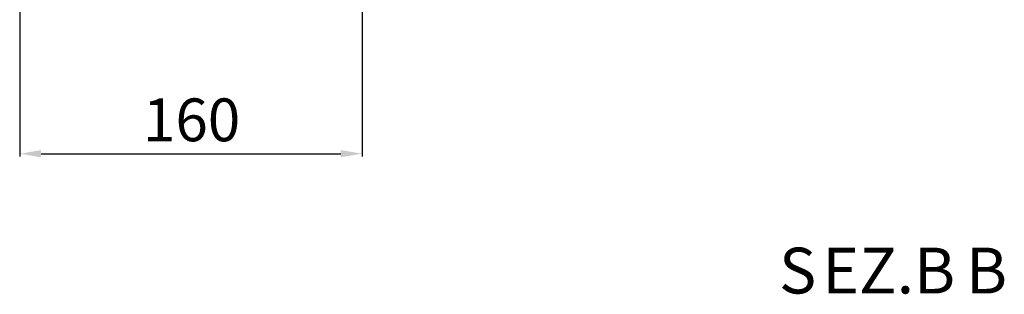
# Model space of a CAD drawing. Units: millimetres. Extents: x -1190 to 46, y -541 to 873.
# Drawn here: x -417 to 43, y -86 to 43 of the extents above; entities that cross this region are included whole.
import ezdxf

# ---------------------------------------------------------------- set-up
doc = ezdxf.new("R2010")
doc.units = ezdxf.units.MM
doc.layers.add('Quote', color=1, linetype='Continuous', lineweight=18)
doc.styles.get("Standard").update_dxf_attribs({"font": 'arial.ttf', "height": 20})
doc.dimstyles.new('ISO-25', dxfattribs={"dimtxt": 20, "dimasz": 10, "dimexe": 1.25, "dimexo": 0.625, "dimgap": 3, "dimtad": 1, "dimdsep": 46, "dimtxsty": 'Standard', "dimcen": 2.5, "dimadec": 0, "dimazin": 0, "dimtfac": 1, "dimtmove": 0, "dimatfit": 3, "dimfxl": 1, "dimarcsym": 0})

# ---------------------------------------------------------------- blocks, each defined once
blk = doc.blocks.new('*D7')
at = {"layer": 'Defpoints', "color": 0, "transparency": 16777216}
for p in [(-256.54, 578.95), (-416.51, 117.2), (-256.54, -20)]:
    blk.add_point(p, dxfattribs=at)
at = {"layer": 'Quote', "color": 0, "lineweight": -2, "transparency": 16777216}
for p, q in [((-256.54, 578.33), (-256.54, -21.25)), ((-416.51, 116.58), (-416.51, -21.25)), ((-406.51, -20), (-266.54, -20))]:
    blk.add_line(p, q, dxfattribs=at)
at = {"layer": 'Quote', "color": 0, "transparency": 16777216}
for points in [[(-406.51, -18.33), (-406.51, -21.67), (-416.51, -20)], [(-266.54, -18.33), (-266.54, -21.67), (-256.54, -20)]]:
    blk.add_solid(points, dxfattribs=at)
at = {"layer": 'Quote', "color": 0, "transparency": 16777216, "insert": (-336.19, -6.79), "char_height": 20, "attachment_point": 5}
blk.add_mtext('160', dxfattribs=at)

msp = doc.modelspace()

# ---------------------------------------------------------------- texts
at = {"layer": 'Quote', "char_height": 21.40629, "attachment_point": 7}
for s, insert in [('\\fArial|b0|i0|c0|p34;\\W1;S', (-61.764, -85.297)), ('\\fArial|b0|i0|c0|p34;\\W1;EZ.B', (-41.597, -85.297)), ('\\fArial|b0|i0|c0|p34;\\W1;B', (25.605, -85.297))]:
    msp.add_mtext(s, dxfattribs=dict(at, insert=insert))

# ---------------------------------------------------------------- dimensions: what is measured, and where the dimension line sits
at = {"layer": 'Quote'}
dim = msp.add_linear_dim(base=(-256.539, -20.001), p1=(-416.509, 117.203), p2=(-256.539, 578.95), text='160', dimstyle='ISO-25', dxfattribs=at)
dim.commit()
dim.dimension.update_dxf_attribs({"geometry": '*D7', "text_midpoint": (-336.189, -20.001), "dimtype": 160})

doc.saveas('drawing.dxf')
